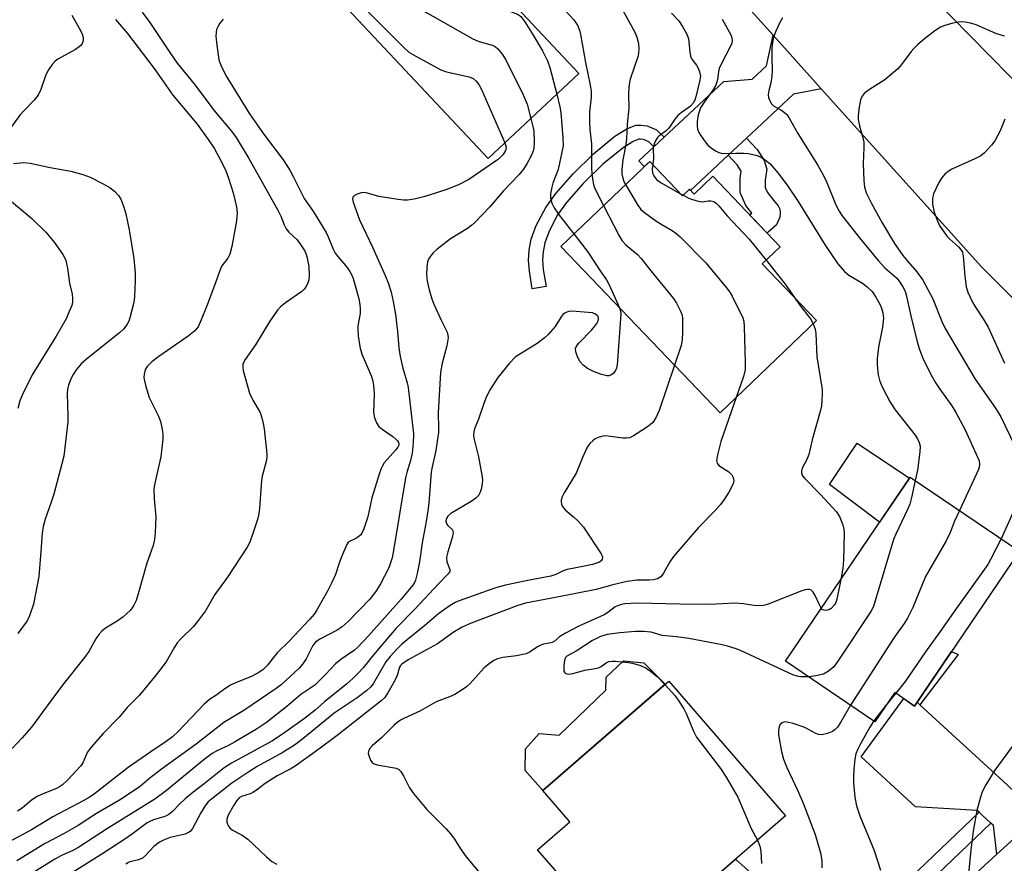
# Model space of a CAD drawing. Units: inches. Extents: x 1243766 to 1249766, y 533454 to 537455.
# Drawn here: x 1246449 to 1246701, y 534429 to 534644 of the extents above; entities that cross this region are included whole.
import ezdxf

# ---------------------------------------------------------------- set-up
doc = ezdxf.new("R2010")
doc.units = ezdxf.units.IN
doc.header["$MEASUREMENT"] = 0
for name, color, linetype in [('BLDG-Footprint', 5, 'Continuous'), ('CULTRL-Pad', 6, 'Continuous'), ('TRANS-Non Street Sidewalk', 7, 'Continuous'), ('TRANS-Road', 130, 'Continuous'), ('TRANS-Street Sidewalk', 7, 'Continuous'), ('Undefined', 1, 'Continuous')]:
    doc.layers.add(name, color=color, linetype=linetype)

msp = doc.modelspace()

# ---------------------------------------------------------------- linework, layer by layer
at = {"layer": 'BLDG-Footprint'}
for points, elevation in [([(1246551.73, 534669.19), (1246561.13, 534659.16), (1246563.21, 534661.11), (1246592.23, 534630.15), (1246569.06, 534608.43), (1246530.63, 534649.42)], 414.49), ([(1246610.3, 534607.69), (1246618.67, 534598.95), (1246620.42, 534600.63), (1246621.63, 534599.37), (1246626.38, 534603.92), (1246643.61, 534585.93), (1246639.03, 534581.55), (1246652.88, 534567.08), (1246628.26, 534543.51), (1246587.61, 534585.97)], 428.57), ([(1246704.71, 534508.18), (1246677.93, 534468.68), (1246672.85, 534472.13), (1246667.8, 534464.68), (1246644.96, 534480.17), (1246676.79, 534527.11)], 402.79), ([(1246645, 534440.69), (1246604.63, 534405.62), (1246581.7, 534432.02), (1246589.9, 534439.14), (1246583, 534447.09), (1246615.16, 534475.03)], 405.13)]:
    msp.add_lwpolyline(points, close=True, dxfattribs=dict(at, elevation=elevation))
at = {"layer": 'CULTRL-Pad'}
for points in [[(1246676.6, 534526.83), (1246669, 534515.63), (1246656.16, 534525.26), (1246658.72, 534529.04), (1246660.98, 534532.38), (1246663.27, 534535.77)], [(1246614.25, 534474.24), (1246583, 534447.09), (1246578.54, 534452.23), (1246578.63, 534457.78), (1246582.07, 534461.7), (1246587.22, 534461.21), (1246599.12, 534472.72), (1246599.18, 534476.09), (1246603.61, 534480.19), (1246608.77, 534479.7)]]:
    msp.add_lwpolyline(points, close=True, dxfattribs=at)
at = {"layer": 'TRANS-Non Street Sidewalk'}
for points in [[(1246614, 534613.87), (1246611.38, 534611.43), (1246610.06, 534612.73), (1246608.75, 534613.28), (1246607.96, 534613.37), (1246607.51, 534613.36), (1246606.06, 534612.79), (1246603.51, 534611.2), (1246598.37, 534606.97), (1246593.33, 534602.07), (1246589.1, 534597.25), (1246586.79, 534594.07), (1246584.6, 534589.91), (1246583.51, 534586.9), (1246583.12, 534584.63), (1246582.96, 534582.53), (1246583.15, 534580.12), (1246583.84, 534575.73), (1246580.31, 534575.17), (1246579.6, 534579.7), (1246579.37, 534582.52), (1246579.57, 534585.06), (1246580.04, 534587.82), (1246581.33, 534591.36), (1246583.75, 534595.96), (1246586.31, 534599.49), (1246590.74, 534604.53), (1246595.99, 534609.63), (1246601.42, 534614.1), (1246604.44, 534615.99), (1246606.78, 534616.91), (1246608.12, 534616.95), (1246609.67, 534616.77), (1246612.07, 534615.76)], [(1246630.34, 534609.29), (1246635.01, 534613.65), (1246637.71, 534610.73), (1246639.53, 534607.91), (1246640.19, 534605.69), (1246639.8, 534602.92), (1246639.77, 534601.06), (1246640.35, 534599.75), (1246641.93, 534597.77), (1246643.07, 534596.34), (1246643.52, 534595.54), (1246643.6, 534594.6), (1246643.48, 534593.45), (1246642.64, 534591.49), (1246640.52, 534589.66), (1246640.24, 534589.45), (1246635.8, 534594.09), (1246636.35, 534594.52), (1246634.85, 534596.42), (1246633.36, 534599.76), (1246633.42, 534603.41), (1246633.67, 534605.19), (1246633.66, 534605.22), (1246632.64, 534606.8)], [(1246679.29, 534469), (1246678.59, 534469.65), (1246687.35, 534482.58), (1246689.03, 534481.86)], [(1246617.26, 534407.59), (1246615.82, 534409.12), (1246613.77, 534411.31), (1246612.61, 534412.55), (1246632.24, 534429.61), (1246637.1, 534425.21)]]:
    msp.add_lwpolyline(points, close=True, dxfattribs=at)
at = {"layer": 'TRANS-Road'}
for points in [[(1246677.1, 534655.05), (1246732.37, 534598.79), (1246769.13, 534557.47), (1246763.27, 534538.54), (1246757.16, 534518.84), (1246741.44, 534534.51), (1246694.98, 534580.82), (1246654.09, 534626.22), (1246641.78, 534639.88), (1246606.73, 534678.8)], [(1246683.89, 534417.06), (1246698.91, 534430.86), (1246702.47, 534434.12), (1246709.86, 534440.91), (1246712.11, 534442.97), (1246756.39, 534483.64), (1246769.38, 534473.39), (1246783.94, 534461.91), (1246733.09, 534413.5)]]:
    msp.add_lwpolyline(points, dxfattribs=at)
for points in [[(1246654.09, 534626.22), (1246647.03, 534624.86), (1246635.01, 534613.65), (1246630.34, 534609.29), (1246620.73, 534600.31), (1246620.42, 534600.63), (1246618.67, 534598.95), (1246610.3, 534607.69), (1246608.93, 534606.38), (1246607.56, 534607.86), (1246611.38, 534611.43), (1246614, 534613.87), (1246629.26, 534628.11), (1246636.49, 534628.7), (1246640.15, 534632.12), (1246641.78, 534639.88)], [(1246678.59, 534469.65), (1246679.29, 534469), (1246701.61, 534448.49), (1246702.24, 534447.92), (1246704.61, 534445.74), (1246705.19, 534445.21), (1246712.11, 534442.97), (1246709.86, 534440.91), (1246702.47, 534434.12), (1246698.91, 534430.86), (1246698.06, 534438.18), (1246697.37, 534438.81), (1246695.11, 534440.89), (1246694.37, 534441.56), (1246693.9, 534442), (1246678.18, 534442.97), (1246664.25, 534455.72), (1246675.14, 534470.58), (1246677.93, 534468.68)]]:
    msp.add_lwpolyline(points, close=True, dxfattribs=at)
at = {"layer": 'TRANS-Street Sidewalk'}
msp.add_lwpolyline([(1246697.37, 534438.81), (1246646.65, 534390.28), (1246640.52, 534384.6), (1246639.6, 534383.8), (1246636.99, 534386.58), (1246636.82, 534386.76), (1246637.8, 534387.61), (1246643.87, 534393.24), (1246694.37, 534441.56), (1246695.11, 534440.89)], close=True, dxfattribs=at)
at = {"layer": 'Undefined'}
for p, q in [((1246618.19, 534599.45, 406), (1246618.82, 534599.1, 406)), ((1246673.14, 534471.93, 400), (1246670.52, 534468.7, 400)), ((1246670.52, 534468.7, 400), (1246667.49, 534464.89, 400))]:
    msp.add_line(p, q, dxfattribs=at)
for points, elevation in [([(1246547.45, 534665.18), (1246547.62, 534664.19), (1246547.87, 534663.46), (1246548.22, 534662.76), (1246548.8, 534661.88), (1246549.99, 534660.64), (1246551.52, 534659.27), (1246552.67, 534658.38), (1246573.2, 534646.81), (1246574.79, 534646), (1246576.54, 534645.31), (1246577.01, 534645.05), (1246577.43, 534644.7), (1246578.44, 534643.35), (1246580.57, 534639.91), (1246582.91, 534635.88), (1246584.22, 534633.33), (1246584.8, 534631.67), (1246586.56, 534624.83)], 412), ([(1246540.97, 534659.11), (1246541.16, 534658.18), (1246541.47, 534657.4), (1246542.55, 534655.39), (1246543.32, 534654.21), (1246544.76, 534652.72), (1246549.31, 534648.43), (1246550.66, 534647.28), (1246552.43, 534646.18), (1246565.18, 534638.97), (1246566.52, 534638.36), (1246570.31, 534637.26), (1246570.96, 534636.93), (1246571.58, 534636.42), (1246572.66, 534635.06), (1246573.61, 534633.59), (1246577.97, 534624.71), (1246579.02, 534622.27), (1246580, 534618.69)], 414), ([(1246534.45, 534652.99), (1246534.75, 534652.11), (1246535.53, 534650.55), (1246537.19, 534647.46), (1246537.84, 534646.5), (1246538.85, 534645.41), (1246547.51, 534636.81), (1246548.84, 534635.62), (1246550.58, 534634.55), (1246557.03, 534631.03), (1246558.43, 534630.58), (1246564.19, 534629.27), (1246565.21, 534628.84), (1246566.03, 534628.17), (1246566.71, 534627.34), (1246567.39, 534626.04), (1246573.35, 534612.45)], 416), ([(1246600.61, 534651.41), (1246606.52, 534640.71), (1246607.02, 534639.4), (1246607.46, 534637.75), (1246607.57, 534636.33), (1246607.36, 534634.61), (1246605.33, 534628.67), (1246605.14, 534627.8), (1246605.01, 534626.62), (1246604.92, 534624.84), (1246605, 534621.31), (1246604.51, 534617.22), (1246604.41, 534613.43), (1246604.21, 534612.03), (1246603.44, 534608.08), (1246603.17, 534605.62), (1246603.2, 534604.51), (1246603.41, 534603.39), (1246603.71, 534602.59), (1246604.14, 534601.79)], 408), ([(1246480.79, 534645.76), (1246482.67, 534643.16), (1246486.15, 534638.06), (1246487.99, 534635.22), (1246489.72, 534632.81), (1246493.94, 534627.61), (1246499.36, 534620.32), (1246503.52, 534615.44), (1246504.73, 534613.83), (1246507.97, 534608.44), (1246515.36, 534595.29), (1246516.16, 534593.73), (1246517.04, 534591.51), (1246517.55, 534590.5), (1246518.22, 534589.64), (1246520.31, 534587.66), (1246521.2, 534586.48), (1246522.16, 534584.98), (1246522.52, 534584.18), (1246522.89, 534583.08), (1246523.32, 534580.78), (1246523.36, 534578.68), (1246523.27, 534577.5), (1246522.95, 534576.45), (1246522.45, 534575.5), (1246522.14, 534575.07), (1246521.49, 534574.48), (1246517.37, 534571.61), (1246516.06, 534570.54), (1246515.29, 534569.72), (1246513.36, 534566.91), (1246509.67, 534560.84), (1246507.03, 534557.11), (1246506.64, 534556.38), (1246506.49, 534555.92), (1246506.42, 534555.16), (1246506.55, 534554.3), (1246508.13, 534548.52), (1246508.97, 534546.72), (1246510.84, 534543.63), (1246511.33, 534542.26), (1246511.66, 534540.81), (1246511.87, 534539.42), (1246512.55, 534533.08), (1246512.55, 534532.21), (1246512.39, 534531.1), (1246511.39, 534527.34), (1246511.18, 534526.24), (1246510.71, 534519.18), (1246510.55, 534517.72), (1246510.18, 534516.32), (1246509.04, 534512.69), (1246508.24, 534510.5), (1246507.52, 534509.25), (1246502.53, 534501.54), (1246499.27, 534497.11), (1246496.92, 534493), (1246495.16, 534490.58), (1246493.83, 534488.96), (1246490.63, 534485.83), (1246489.72, 534484.8), (1246488.98, 534483.69), (1246486.86, 534480), (1246484.34, 534476.64), (1246479.95, 534471.37), (1246476.9, 534468.34), (1246474.85, 534465.88), (1246470.81, 534461.68), (1246467.72, 534458.21), (1246466.71, 534456.82), (1246465.72, 534454.39), (1246465.11, 534453.42), (1246461.68, 534449.75), (1246460.4, 534448.54), (1246459.64, 534448.02), (1246458.86, 534447.63), (1246455.62, 534446.39), (1246453.92, 534445.59), (1246452.48, 534444.65), (1246450.09, 534442.64), (1246448.91, 534441.82)], 420), ([(1246587.95, 534647.07), (1246590.92, 534643.83), (1246591.84, 534642.47), (1246592.37, 534641.21), (1246592.68, 534640.12), (1246593.92, 534632.94), (1246595.14, 534627.12), (1246595.37, 534625.66), (1246595.35, 534623.98), (1246594.95, 534620.32), (1246594.91, 534617.78), (1246595, 534615.81), (1246595.47, 534612.16), (1246595.44, 534605.82), (1246595.68, 534603.19), (1246595.95, 534601.77), (1246596.24, 534600.94), (1246598.53, 534596.43)], 410), ([(1246615.89, 534645.57), (1246617.75, 534643.6), (1246618.71, 534642.11), (1246619.71, 534640.31), (1246620.04, 534639.5), (1246620.17, 534638.98), (1246620.52, 534635.67), (1246620.74, 534634.56), (1246621.08, 534633.82), (1246622.23, 534632.23), (1246622.64, 534631.52), (1246623.04, 534630.52), (1246623.26, 534629.49), (1246623.13, 534628.45), (1246622.04, 534624.19), (1246621.78, 534623.35), (1246621.41, 534622.59), (1246620.68, 534621.77), (1246618.35, 534620.11), (1246617.47, 534619.38), (1246616.75, 534618.48), (1246615.2, 534616.14), (1246614.58, 534615.55), (1246612.66, 534614.18), (1246612.26, 534613.79), (1246611.83, 534613.12), (1246611.42, 534612.14), (1246611.18, 534611.1), (1246611.3, 534608.39), (1246611.08, 534606.88)], 406), ([(1246462.82, 534645.04), (1246464.99, 534641.09), (1246465.51, 534640.03), (1246465.73, 534639.22), (1246465.71, 534638.71), (1246465.49, 534637.97), (1246465.1, 534637.31), (1246464.69, 534636.92), (1246463.72, 534636.29), (1246459.2, 534633.8), (1246458.55, 534633.31), (1246457.81, 534632.46), (1246456.84, 534631.04), (1246456.14, 534629.79), (1246454.89, 534626.06), (1246454.17, 534624.62), (1246453.18, 534623.32), (1246450.72, 534620.79), (1246449.56, 534619.47), (1246445.13, 534613.41)], 424), ([(1246501.46, 534644.04), (1246500.55, 534642.95), (1246500.03, 534642.05), (1246499.75, 534641.34), (1246499.57, 534639.79), (1246499.69, 534638.07), (1246500.34, 534633.64), (1246500.8, 534632.25), (1246502.12, 534629.63), (1246508.19, 534619.84), (1246511.7, 534614.76), (1246516.76, 534608.13), (1246518.47, 534605.42), (1246519.32, 534603.87), (1246522.08, 534598.2), (1246524.45, 534594.82), (1246527.73, 534589.52), (1246528.24, 534588.48), (1246529.48, 534585.33), (1246530.01, 534584.31), (1246530.67, 534583.4), (1246533.1, 534580.58), (1246533.77, 534579.63), (1246534.17, 534578.85), (1246534.58, 534577.8), (1246535.29, 534575.39), (1246536.04, 534572.6), (1246536.33, 534571.19), (1246536.4, 534570.05), (1246536.37, 534568.9), (1246535.83, 534565.75), (1246535.77, 534564.89), (1246535.91, 534563.15), (1246536.38, 534559.97), (1246536.89, 534558.32), (1246539.25, 534552.76), (1246539.51, 534551.97), (1246539.78, 534550.61), (1246540, 534548.36), (1246539.83, 534543.61), (1246540.06, 534542.23), (1246540.54, 534540.97), (1246541.13, 534540.07), (1246542.01, 534539.32), (1246544.7, 534537.47), (1246545.61, 534536.75), (1246545.96, 534536.36), (1246546.19, 534535.95), (1246546.28, 534535.58), (1246546.24, 534535.24), (1246546.02, 534534.77), (1246545.52, 534534.08), (1246542.56, 534530.73), (1246542.06, 534530.01), (1246541.81, 534529.48), (1246541.31, 534528.09), (1246539.35, 534521.85), (1246538.63, 534518.2), (1246538.25, 534516.76), (1246537.3, 534513.92), (1246536.85, 534512.84), (1246536.54, 534512.37), (1246536.16, 534512), (1246535.46, 534511.56), (1246533.67, 534510.69), (1246533.28, 534510.33), (1246532.97, 534509.89), (1246531.6, 534506.78), (1246531.01, 534505.18), (1246530.1, 534502.26), (1246529.16, 534500.2), (1246528.12, 534498.18), (1246525.29, 534493.1), (1246524.62, 534492.14), (1246523.49, 534490.78), (1246518.29, 534485.25), (1246515.3, 534482.33), (1246514.52, 534481.45), (1246512.71, 534479.08), (1246511.52, 534477.92), (1246510.36, 534477.14), (1246508.62, 534476.22), (1246504.61, 534474.6), (1246503.32, 534473.98), (1246501.88, 534473.09), (1246499.56, 534471.41), (1246497.9, 534470.31), (1246496.61, 534469.18), (1246489.96, 534462.21), (1246488.48, 534460.81), (1246486.86, 534459.59), (1246482.98, 534457.03), (1246477.2, 534452.98), (1246468.58, 534446.26), (1246467.24, 534445.37), (1246465.73, 534444.5), (1246457.93, 534440.4), (1246452.53, 534437.08), (1246446.84, 534434.05)], 418), ([(1246473.96, 534643.88), (1246477.05, 534640.35), (1246483.81, 534631.4), (1246488.62, 534624.62), (1246494.78, 534617.17), (1246497.63, 534613.32), (1246499.1, 534611.05), (1246501.07, 534607.39), (1246502.12, 534605.27), (1246502.81, 534603.41), (1246503.99, 534599.67), (1246504.85, 534596.14), (1246505, 534594.47), (1246504.86, 534592.5), (1246503.68, 534585.95), (1246503.16, 534584.02), (1246502.66, 534582.99), (1246501.13, 534581.01), (1246500.72, 534580.27), (1246499.33, 534576.26), (1246497.41, 534571.25), (1246495.66, 534566.8), (1246495.02, 534565.47), (1246494.21, 534564.48), (1246492.49, 534563.05), (1246485.03, 534557.9), (1246483.25, 534556.58), (1246482.05, 534555.36), (1246481.59, 534554.63), (1246481.41, 534554.14), (1246481.25, 534553.35), (1246481.21, 534552.54), (1246481.33, 534551.68), (1246481.69, 534550.24), (1246482.57, 534547.4), (1246484.93, 534542.68), (1246485.47, 534541.3), (1246485.87, 534539.35), (1246486.03, 534537.96), (1246486.07, 534536.84), (1246485.54, 534532.29), (1246484.02, 534525.57), (1246483.77, 534524.11), (1246483.78, 534521.61), (1246484.22, 534517), (1246484.1, 534512.92), (1246483.94, 534511.19), (1246483.54, 534509.7), (1246481.92, 534505.13), (1246479.58, 534496.71), (1246479.19, 534495.66), (1246478.61, 534494.42), (1246478.2, 534493.72), (1246477.68, 534493.07), (1246475.78, 534491.37), (1246474.41, 534490.35), (1246471.36, 534488.58), (1246470.49, 534487.82), (1246469.7, 534486.97), (1246468.89, 534485.81), (1246467.14, 534482.6), (1246466.06, 534481.03), (1246460.65, 534474.31), (1246457.15, 534469.67), (1246452.51, 534463.28), (1246450.12, 534460.53), (1246447.61, 534457.88)], 422), ([(1246628.78, 534644.04), (1246630.99, 534640.02), (1246631.29, 534639.26), (1246631.37, 534638.56), (1246631.24, 534637.85), (1246630.92, 534637.07), (1246628.64, 534632.69), (1246628.06, 534631.38), (1246627.86, 534630.55), (1246627.58, 534628.57), (1246627.17, 534627.17), (1246626.43, 534625.92), (1246624.21, 534622.81), (1246623.3, 534621.33), (1246622.99, 534620.63), (1246622.66, 534619.56), (1246622.39, 534617.89), (1246622.42, 534616.74), (1246622.54, 534615.9), (1246622.83, 534615.11), (1246623.26, 534614.38), (1246624.42, 534612.72), (1246625.16, 534611.84), (1246626.05, 534611.1), (1246627.24, 534610.31), (1246627.99, 534609.93), (1246628.78, 534609.74), (1246632.27, 534609.8), (1246634.33, 534609.76), (1246635.5, 534609.68), (1246636.63, 534609.49), (1246637.73, 534609.18), (1246638.75, 534608.74), (1246639.88, 534608.03), (1246640.93, 534607.13), (1246643.03, 534604.82), (1246645.4, 534601.63), (1246648.2, 534597.46), (1246655.1, 534586.28), (1246658.32, 534581.56), (1246660.04, 534579.61), (1246661.09, 534578.64), (1246664.65, 534576.58), (1246665.83, 534575.71), (1246667.08, 534574.45), (1246668.05, 534573.02), (1246669.04, 534571.25), (1246669.5, 534570.24), (1246669.83, 534569.01), (1246669.96, 534567.67), (1246669.73, 534565.37), (1246668.7, 534560.26), (1246668.32, 534557.41), (1246668.32, 534555.71), (1246668.6, 534553.18), (1246669, 534551.82), (1246669.51, 534550.48), (1246670.71, 534548.07), (1246671.71, 534546.25), (1246672.99, 534544.3), (1246678.04, 534537.83), (1246678.64, 534536.9), (1246679.09, 534535.95), (1246679.33, 534534.99), (1246679.28, 534533.55), (1246678.64, 534528.92), (1246678.1, 534526.22)], 404), ([(1246644.24, 534644.34), (1246643.5, 534643.11), (1246642.49, 534640.97), (1246641.92, 534639.38), (1246641.61, 534638.04), (1246641.48, 534636.64), (1246641.44, 534634.1), (1246641.58, 534630.9), (1246641.51, 534629.45), (1246641.26, 534627.72), (1246640.71, 534625.83), (1246640.53, 534624.8), (1246640.63, 534623.98), (1246640.94, 534623.18), (1246641.37, 534622.42), (1246641.89, 534621.84), (1246643.76, 534620.82), (1246644.71, 534620.21), (1246645.32, 534619.63), (1246645.82, 534618.92), (1246648.09, 534614.86), (1246653.1, 534606.79), (1246654.66, 534604.06), (1246655.52, 534602.32), (1246657.85, 534596.57), (1246658.63, 534595.03), (1246659.41, 534593.79), (1246663.82, 534588.16), (1246668.6, 534582.38), (1246670.29, 534580.55), (1246673.26, 534577.94), (1246673.96, 534577.11), (1246674.89, 534575.7), (1246675.39, 534574.71), (1246675.73, 534573.68), (1246676.93, 534568.29), (1246678.57, 534561.65), (1246679.17, 534559.67), (1246679.99, 534557.49), (1246682.09, 534553.3), (1246683.35, 534551.11), (1246684.4, 534549.52), (1246687.39, 534545.35), (1246688.43, 534543.62), (1246690.75, 534539.32), (1246694.07, 534532.07), (1246694.36, 534531.25), (1246694.47, 534530.44), (1246694.41, 534529.66), (1246694.25, 534529.1), (1246689.34, 534518.6)], 402), ([(1246700.89, 534639.65), (1246698.64, 534640.33), (1246693.66, 534642.55), (1246692.55, 534642.88), (1246690.84, 534643.22), (1246689.98, 534643.31), (1246689.11, 534643.25), (1246687.65, 534642.95), (1246685.64, 534642.41), (1246684.56, 534641.97), (1246683.37, 534641.21), (1246680.85, 534639.34), (1246678.71, 534637.51), (1246677.69, 534636.55), (1246677, 534635.77), (1246674.58, 534632.43), (1246673.6, 534631.36), (1246670.35, 534628.55), (1246666.39, 534626.08), (1246665.45, 534625.41), (1246665.04, 534625.03), (1246664.54, 534624.38), (1246664.07, 534623.38), (1246663.69, 534621.05), (1246663.53, 534619.27), (1246663.52, 534618.39), (1246663.82, 534616.75), (1246664.72, 534613.73), (1246664.93, 534612.64), (1246664.98, 534611.25), (1246664.78, 534607.13), (1246664.95, 534602.84), (1246665.15, 534601.14), (1246665.67, 534599.51), (1246666.85, 534597.13), (1246669.66, 534592.03), (1246672.82, 534586.75), (1246674.91, 534583.72), (1246676.19, 534582.14), (1246678.48, 534579.53), (1246680, 534577.39), (1246682.55, 534572.58), (1246684.87, 534566.8), (1246685.75, 534565.07), (1246693.36, 534552.08), (1246698.57, 534544.68), (1246699.9, 534542.51), (1246703.3, 534535.43)], 400), ([(1246586.56, 534624.83), (1246587.38, 534621.6), (1246587.66, 534620.15), (1246588.14, 534613.69), (1246588.19, 534611.64), (1246586.9, 534605.61), (1246585.57, 534602.14), (1246585.28, 534601.14), (1246584.97, 534599.39), (1246584.99, 534598.29), (1246585.3, 534597), (1246585.9, 534595.81), (1246587.2, 534594.01), (1246590.97, 534589.19)], 412), ([(1246580, 534618.69), (1246580.51, 534616.64), (1246580.71, 534615.49), (1246580.84, 534612.51), (1246580.75, 534611.03), (1246580.5, 534610.16), (1246580.04, 534609.14), (1246578.96, 534607.05), (1246578.12, 534605.69), (1246577, 534604.36), (1246573.02, 534600.19), (1246569.51, 534596.08), (1246565.69, 534592.13), (1246564.86, 534591.38), (1246563.81, 534590.6), (1246559.44, 534587.9), (1246556.07, 534585.3), (1246555.05, 534584.36), (1246554.33, 534583.54), (1246553.83, 534582.76), (1246553.59, 534582.03), (1246553.39, 534580.59), (1246553.31, 534578.83), (1246553.53, 534577.15), (1246554.02, 534574.91), (1246554.69, 534572.65), (1246555.21, 534571.29), (1246557.13, 534567.04), (1246558.6, 534564.08), (1246558.79, 534563.36), (1246558.83, 534562.65), (1246558.51, 534560.66), (1246557.31, 534556.21), (1246556.9, 534553.79), (1246556.32, 534543.56), (1246556.42, 534539.6), (1246556.37, 534538.48), (1246555.73, 534533.93), (1246554.75, 534529.77), (1246554.49, 534528.36), (1246553.91, 534520.48), (1246553.69, 534518.49), (1246553.26, 534515.79), (1246552.24, 534510.35), (1246551.51, 534505.46), (1246550.98, 534502.55), (1246550.54, 534500.85), (1246550.24, 534500.2), (1246549.81, 534499.52), (1246546.87, 534496), (1246538.5, 534486.56), (1246535.71, 534483.6), (1246534.96, 534482.98), (1246531.5, 534480.52), (1246530.14, 534479.46), (1246527.57, 534476.76), (1246524.79, 534474.05), (1246521.26, 534471.65), (1246517.64, 534468.53), (1246512.52, 534464.45), (1246509.93, 534462.76), (1246504.29, 534459.44), (1246502.61, 534458.53), (1246499.99, 534457.34), (1246498.65, 534456.58), (1246496.6, 534455.05), (1246486.98, 534447.11), (1246484.01, 534444.92), (1246471.87, 534437.45), (1246464.36, 534432.48), (1246463.08, 534431.79), (1246460.19, 534430.5), (1246458.47, 534429.58), (1246452.61, 534425.94)], 414), ([(1246700.92, 534618.48), (1246699.72, 534615.53), (1246699.1, 534614.22), (1246698.41, 534612.95), (1246697.52, 534611.8), (1246695.72, 534609.87), (1246694.83, 534609.15), (1246693.28, 534608.35), (1246687.45, 534605.7), (1246686.51, 534605.12), (1246685.66, 534604.45), (1246684.75, 534603.38), (1246684.03, 534602.11), (1246682.78, 534599.45), (1246682.46, 534598.26), (1246682.51, 534596.8), (1246682.88, 534594.75), (1246683.67, 534592.66), (1246684.38, 534591.15), (1246685.35, 534589.7), (1246686.25, 534588.56), (1246686.85, 534587.92), (1246689.08, 534585.93), (1246689.66, 534585.27), (1246690.11, 534584.56), (1246690.33, 534583.54), (1246690.77, 534578.48), (1246691.11, 534575.68), (1246691.51, 534574.33), (1246692.69, 534571.74), (1246693.25, 534570.77), (1246695.41, 534567.55), (1246696.71, 534565.38), (1246700.89, 534556.21)], 398), ([(1246573.35, 534612.45), (1246573.63, 534611.33), (1246573.58, 534610.73), (1246573.45, 534610.33), (1246572.88, 534609.44), (1246571.69, 534608.28), (1246564.15, 534603.11), (1246561.46, 534601.73), (1246558.28, 534600.44), (1246552.61, 534598.67), (1246550.17, 534598.09), (1246548.52, 534597.8), (1246547.45, 534597.8), (1246546.12, 534597.94), (1246541.18, 534598.74), (1246538.24, 534599.59), (1246537.44, 534599.75), (1246536.65, 534599.7), (1246535.63, 534599.37), (1246534.95, 534599.02), (1246534.5, 534598.56), (1246534.43, 534598.11), (1246534.58, 534597.32), (1246536.19, 534592.79), (1246539.63, 534585.66), (1246542.82, 534578.55), (1246543.57, 534576.67), (1246544.28, 534574.34), (1246544.83, 534571.93), (1246545.43, 534568.62), (1246545.91, 534564.28), (1246546.28, 534560.11), (1246546.58, 534557.89), (1246547.27, 534554.92), (1246548.41, 534551.14), (1246548.67, 534550.02), (1246550.03, 534538.13), (1246549.96, 534535.82), (1246549.7, 534533.24), (1246549.28, 534531.34), (1246548.28, 534528.28), (1246547.94, 534526.91), (1246544.94, 534508.4), (1246544.57, 534506.53), (1246543.68, 534503.96), (1246541.61, 534499.86), (1246540.55, 534498.19), (1246538.85, 534495.98), (1246533.32, 534490.24), (1246531.84, 534488.88), (1246530.5, 534488.03), (1246526.08, 534485.78), (1246524.98, 534484.99), (1246524.33, 534484.17), (1246522.64, 534480.69), (1246521.8, 534479.48), (1246520.8, 534478.39), (1246516.26, 534474.08), (1246515, 534473.15), (1246506.69, 534467.56), (1246501.61, 534464.46), (1246494.5, 534458.98), (1246485.72, 534452.57), (1246482.73, 534450.25), (1246480.3, 534448.19), (1246478.73, 534447.09), (1246474.97, 534444.67), (1246469.14, 534441.23), (1246464.41, 534438.17), (1246460.87, 534436.18), (1246455.86, 534433.5), (1246448.73, 534429.18)], 416), ([(1246447.88, 534607.13), (1246450.51, 534607.39), (1246452.19, 534607.27), (1246457.3, 534606.13), (1246462.54, 534605.23), (1246465.6, 534604.37), (1246467.49, 534603.66), (1246470.81, 534601.93), (1246472.57, 534600.95), (1246473.72, 534600.06), (1246474.71, 534598.98), (1246475.28, 534598.03), (1246476.11, 534595.99), (1246476.56, 534594.3), (1246477.41, 534590.25), (1246478.64, 534582.91), (1246478.95, 534579.19), (1246478.98, 534577.19), (1246478.77, 534573.15), (1246478.6, 534571.72), (1246477.59, 534567.77), (1246477.31, 534566.95), (1246476.91, 534566.18), (1246476.04, 534564.99), (1246475, 534563.95), (1246466.52, 534557.23), (1246465.22, 534556.06), (1246463.91, 534554.49), (1246463.11, 534553.33), (1246462.52, 534552.18), (1246461.91, 534550.62), (1246461.67, 534549.57), (1246461.59, 534548.46), (1246461.8, 534542.66), (1246461.78, 534541.21), (1246460.74, 534532.5), (1246460.28, 534530.5), (1246458.2, 534522.8), (1246457.54, 534520.71), (1246455.97, 534516.42), (1246455.45, 534514.5), (1246455.19, 534512.79), (1246454.9, 534508.14), (1246454.35, 534501.78), (1246453.02, 534494.69), (1246452.03, 534491.7), (1246451.41, 534490.44), (1246449.05, 534487.21)], 424), ([(1246611.08, 534606.88), (1246610.9, 534605.76), (1246611, 534604.73), (1246611.37, 534603.99), (1246612.07, 534603.11), (1246613.23, 534602.24), (1246618.19, 534599.45)], 406), ([(1246604.14, 534601.79), (1246607.08, 534596.82), (1246608.07, 534595.41), (1246608.96, 534594.64), (1246612.13, 534592.39), (1246613.37, 534591.57), (1246616.04, 534590.09), (1246616.99, 534589.41), (1246618.11, 534588.46), (1246624.66, 534581.83), (1246629.89, 534575.45), (1246630.78, 534574.28), (1246631.38, 534573.28), (1246634.06, 534567.74), (1246634.29, 534566.9), (1246634.42, 534565.45), (1246634.69, 534556.31), (1246634.66, 534554.55), (1246634.25, 534552.83), (1246632.36, 534547.44)], 408), ([(1246445.79, 534598.79), (1246452.57, 534593.12), (1246456.13, 534589.66), (1246458.32, 534587.09), (1246460.49, 534583.93), (1246460.92, 534583.17), (1246461.23, 534582.39), (1246461.67, 534580.45), (1246462.23, 534576.66), (1246462.89, 534573.83), (1246463, 534572.78), (1246462.96, 534571.74), (1246462.76, 534570.93), (1246462.15, 534569.35), (1246461.34, 534567.55), (1246458.79, 534563.1), (1246452.65, 534553.18), (1246450.2, 534548.22), (1246449.52, 534546.62), (1246449.03, 534544.6)], 426), ([(1246618.82, 534599.1), (1246620.45, 534598.26), (1246622.34, 534597.64), (1246623.72, 534597.42), (1246625.34, 534597.61), (1246625.88, 534597.6), (1246626.66, 534597.43), (1246627.29, 534597.05), (1246627.97, 534596.33), (1246630.05, 534593.81), (1246635.67, 534587.89), (1246640.01, 534582.48)], 406), ([(1246598.53, 534596.43), (1246602.5, 534588.69), (1246603.25, 534587.42), (1246604.21, 534586.39), (1246607.21, 534583.95), (1246608.16, 534582.92), (1246610.6, 534579.74), (1246616.38, 534572.72), (1246617.18, 534571.53), (1246618.18, 534569.5), (1246618.55, 534568.45), (1246618.66, 534567.61), (1246618.7, 534564.14), (1246618.63, 534562.12), (1246618.31, 534560.7), (1246616.63, 534555.66)], 410), ([(1246590.97, 534589.19), (1246594.4, 534584.73), (1246597.83, 534579.5), (1246599.29, 534577.49), (1246599.94, 534576.22), (1246602.6, 534570.31)], 412), ([(1246640.01, 534582.48), (1246644.85, 534576.33), (1246647.23, 534572.98)], 406), ([(1246647.23, 534572.98), (1246648.55, 534571.11), (1246651.34, 534567.5), (1246652.03, 534566.27)], 406), ([(1246602.6, 534570.31), (1246602.87, 534569.45), (1246602.91, 534568.67), (1246602.03, 534555.78), (1246601.87, 534554.93), (1246601.52, 534554.19), (1246601.01, 534553.57), (1246600.4, 534553.11), (1246599.92, 534552.97), (1246599.38, 534553), (1246597.96, 534553.34), (1246595.98, 534554.05), (1246594.42, 534554.86), (1246593.34, 534555.71), (1246592.59, 534556.51), (1246591.9, 534557.78), (1246591.44, 534559.12), (1246591.4, 534559.9), (1246591.54, 534560.38), (1246591.79, 534560.81), (1246592.3, 534561.43), (1246595.49, 534564.68), (1246596.33, 534565.67), (1246596.8, 534566.34), (1246597.15, 534567.01), (1246597.27, 534567.45), (1246597.27, 534567.67), (1246597.12, 534568.07), (1246596.83, 534568.43), (1246596.44, 534568.74), (1246595.72, 534569.02), (1246594.61, 534569.16), (1246590.5, 534569.44), (1246589.66, 534569.37), (1246589.12, 534569.22), (1246588.64, 534569), (1246588.21, 534568.68), (1246587.7, 534568.01), (1246586.18, 534565.52), (1246584.42, 534563.52), (1246583.37, 534562.58), (1246581.59, 534561.21), (1246576.9, 534558.36), (1246575.96, 534557.69), (1246574.55, 534556.2), (1246571.58, 534552.55), (1246569.58, 534549.45), (1246568.61, 534547.68), (1246568.02, 534546.17), (1246566.6, 534541.88), (1246565.61, 534539.46), (1246565.4, 534538.64), (1246565.33, 534537.83), (1246565.41, 534537.03), (1246566.57, 534532.25), (1246567.54, 534527.2), (1246567.6, 534526.34), (1246567.55, 534525.46), (1246567.36, 534524.29), (1246567.15, 534523.51), (1246566.65, 534522.54), (1246565.91, 534521.7), (1246564.7, 534520.87), (1246559.58, 534517.84), (1246558.76, 534517.12), (1246558.48, 534516.71), (1246558.31, 534516.28), (1246558.26, 534515.83), (1246558.41, 534515.25), (1246558.66, 534514.89), (1246559.93, 534513.67), (1246560.11, 534513.01), (1246559.94, 534511.96), (1246558.76, 534508.04), (1246558.44, 534506.64), (1246558.49, 534505.53), (1246559.25, 534503.51), (1246559.27, 534503.09), (1246559.2, 534502.88), (1246558.77, 534502.31), (1246556.44, 534499.99), (1246550.26, 534493.31), (1246545.61, 534488.57), (1246539.82, 534481.78), (1246537.17, 534478.43), (1246535.99, 534477.15), (1246534.53, 534475.73), (1246532.88, 534474.29), (1246527.26, 534469.76), (1246524.9, 534467.62), (1246522.22, 534465.53), (1246517.21, 534461.89), (1246514.02, 534459.8), (1246506.35, 534455.67), (1246503.52, 534454.08), (1246501.65, 534452.92), (1246496.61, 534448.82), (1246493.69, 534446.6), (1246491.7, 534444.97), (1246490.33, 534443.72), (1246488.42, 534441.69), (1246487.58, 534440.98), (1246486.51, 534440.5), (1246483.64, 534439.65), (1246482.68, 534439.24), (1246481.99, 534438.84), (1246478.28, 534436.07), (1246476.07, 534434.56), (1246470.73, 534431.07), (1246463.18, 534426.3)], 412), ([(1246652.03, 534566.27), (1246652.5, 534564.88), (1246652.73, 534563.74), (1246652.97, 534557.78), (1246654.34, 534549.45), (1246654.36, 534548.28), (1246654.27, 534546.79), (1246654.12, 534545.3), (1246653.84, 534543.89), (1246651.81, 534536.61), (1246650.93, 534532.87), (1246650.44, 534531.59), (1246649.22, 534529.39), (1246649.06, 534528.71), (1246649.07, 534528.2), (1246649.32, 534527.47), (1246649.81, 534526.81), (1246653.92, 534522.69), (1246657.96, 534518.28), (1246658.71, 534517.05), (1246659.58, 534514.94), (1246659.88, 534513.85), (1246659.96, 534512.99), (1246659.75, 534505.94), (1246659.6, 534503.89), (1246659.05, 534500.95)], 406), ([(1246616.63, 534555.66), (1246612.76, 534544.14), (1246611.88, 534542.27), (1246611.08, 534541.07), (1246610.43, 534540.49), (1246609.21, 534539.64), (1246606.18, 534537.69), (1246605.14, 534537.17), (1246604.32, 534537.02), (1246603.46, 534537.04), (1246599.67, 534537.59), (1246598.81, 534537.62), (1246597.98, 534537.48), (1246597.17, 534537.23), (1246596.41, 534536.87), (1246595.76, 534536.41), (1246594.99, 534535.67), (1246594.35, 534534.76), (1246593.23, 534532.33), (1246591.53, 534528.1), (1246588.46, 534523.06), (1246587.94, 534522.06), (1246587.73, 534521.27), (1246587.7, 534520.73), (1246587.78, 534520.24), (1246588.07, 534519.59), (1246588.71, 534518.79), (1246590.87, 534517), (1246592.08, 534515.86), (1246593.37, 534514.34), (1246597.94, 534507.51), (1246598.16, 534507.05), (1246598.26, 534506.59), (1246598.17, 534506.14), (1246597.91, 534505.74), (1246597.5, 534505.44), (1246597, 534505.21), (1246595.7, 534504.82), (1246593.7, 534504.38), (1246589.25, 534503.56), (1246588.23, 534503.17), (1246586.32, 534502.24), (1246585.03, 534501.81), (1246578.74, 534500.68), (1246573.5, 534499.5), (1246571.26, 534498.91), (1246568.8, 534498.12), (1246561.67, 534495.56), (1246560.61, 534495.11), (1246559.34, 534494.36), (1246556.44, 534492.32), (1246552.92, 534489.28), (1246547.07, 534484.45), (1246545.99, 534483.47), (1246544.05, 534481.3), (1246542.96, 534479.95), (1246539.75, 534474.39), (1246539.05, 534473.47), (1246538.14, 534472.61), (1246535.6, 534470.78), (1246529.75, 534466.83), (1246525.04, 534462.91), (1246521.8, 534460.33), (1246519.61, 534458.72), (1246516.52, 534456.73), (1246510.13, 534453.25), (1246507.96, 534451.91), (1246503.61, 534449.02), (1246498.86, 534445.27), (1246497.63, 534444.19), (1246496.74, 534443.1), (1246495.69, 534441.4), (1246493.61, 534437.43), (1246493.11, 534436.77), (1246492.75, 534436.45), (1246491.75, 534435.99), (1246487.92, 534435.1), (1246486.23, 534434.47), (1246485.2, 534433.97), (1246483.71, 534432.87), (1246481.64, 534430.56), (1246480.87, 534429.88), (1246479.79, 534429.39), (1246477.71, 534428.94), (1246477.23, 534428.72), (1246476.56, 534428.28)], 410), ([(1246632.36, 534547.44), (1246628.47, 534536.22), (1246627.57, 534532.76), (1246627.35, 534531.35), (1246627.51, 534530.64), (1246627.97, 534530.08), (1246630.49, 534528.43), (1246631.25, 534527.69), (1246631.6, 534527), (1246631.74, 534526.26), (1246631.68, 534525.77), (1246631.44, 534525.02), (1246630.51, 534523.31), (1246629.1, 534521.16), (1246628.27, 534520.06), (1246627.01, 534518.61), (1246622.75, 534514.22), (1246616.41, 534506.89), (1246615.44, 534505.46), (1246613.86, 534502.61), (1246613.16, 534501.7), (1246612.28, 534501.17), (1246611.26, 534500.87), (1246610.17, 534500.79), (1246607.04, 534500.77), (1246604.53, 534500.51), (1246600.91, 534499.61), (1246596.66, 534498.4), (1246586.67, 534496.44), (1246578.59, 534494.94), (1246576.64, 534494.31), (1246564.76, 534489.83), (1246562.42, 534488.81), (1246560.16, 534487.44), (1246556.11, 534484.54), (1246548.68, 534480.48), (1246547.04, 534479.4), (1246546.67, 534479.02), (1246546.43, 534478.63), (1246545.81, 534476.47), (1246545.21, 534475.16), (1246543.49, 534472.04), (1246542.66, 534470.84), (1246541.77, 534470.04), (1246530.55, 534461.16), (1246525.84, 534457.64), (1246519.83, 534453.37), (1246518.57, 534452.61), (1246515.22, 534450.83), (1246513.3, 534449.67), (1246512.12, 534448.89), (1246509.92, 534447.17), (1246509.02, 534446.6), (1246508.28, 534446.25), (1246506.12, 534445.57), (1246505.53, 534445.25), (1246504.88, 534444.61), (1246504.12, 534443.39), (1246502.74, 534440.82), (1246502.35, 534439.77), (1246502.33, 534439.01), (1246502.5, 534438.49), (1246502.78, 534438), (1246503.14, 534437.56), (1246503.78, 534437.04), (1246506.24, 534435.69), (1246507.69, 534434.7), (1246512.49, 534430.16), (1246513.86, 534429.02), (1246515.14, 534428.3)], 408), ([(1246678.1, 534526.22), (1246677.15, 534521.88), (1246676.69, 534520.19), (1246676.14, 534518.87), (1246673.09, 534512.55), (1246672.51, 534511.18), (1246667.87, 534495.5), (1246667.4, 534494.09), (1246666.78, 534492.81), (1246658.51, 534480.36), (1246657.27, 534478.68), (1246655.94, 534477.55), (1246654.68, 534476.84), (1246652.73, 534476.35), (1246650.93, 534476.12)], 404), ([(1246704.28, 534520.8), (1246700.01, 534511.36)], 400), ([(1246689.34, 534518.6), (1246688.07, 534515.86), (1246686.96, 534512.99), (1246685.99, 534510.89), (1246680.72, 534501.76), (1246677.48, 534493.87), (1246676.17, 534491.26), (1246675.27, 534489.76), (1246672.87, 534486.42), (1246671.57, 534484.44), (1246661.59, 534468.89)], 402), ([(1246700.01, 534511.36), (1246697.33, 534506.05), (1246696.57, 534504.78), (1246688.42, 534493.43), (1246684.42, 534487.67), (1246680.67, 534482.56), (1246675.51, 534474.95), (1246673.14, 534471.93)], 400), ([(1246659.05, 534500.95), (1246658.05, 534495.93), (1246657.77, 534495.08), (1246657.41, 534494.42), (1246656.61, 534493.56), (1246656.18, 534493.31), (1246655.7, 534493.16), (1246655.21, 534493.09), (1246654.75, 534493.13), (1246654.36, 534493.34), (1246654.1, 534493.65)], 406), ([(1246654.1, 534493.65), (1246653.64, 534494.48), (1246652.57, 534496.92), (1246652.05, 534497.79), (1246651.51, 534498.24), (1246651.07, 534498.4), (1246650.58, 534498.44), (1246649.95, 534498.34), (1246649.14, 534498.08), (1246640.53, 534494.7), (1246639.72, 534494.44), (1246638.89, 534494.28), (1246636.91, 534494.31), (1246634.28, 534494.77), (1246632.01, 534494.92), (1246625.74, 534494.58), (1246618, 534494.65), (1246607.11, 534494.91), (1246603.94, 534494.74), (1246602.76, 534494.54), (1246601.51, 534493.99), (1246599.64, 534492.57), (1246598.68, 534491.99), (1246592.22, 534489.04), (1246588.85, 534487.28), (1246587.39, 534486.4), (1246585.89, 534485.16), (1246585.44, 534484.9), (1246584.66, 534484.69), (1246583.23, 534484.46), (1246582.53, 534484.25), (1246581.66, 534483.78), (1246579.83, 534482.49), (1246578.76, 534482.04), (1246576.3, 534481.53), (1246572.8, 534481.1), (1246571.49, 534480.74), (1246570.5, 534480.3), (1246569.35, 534479.49), (1246568.05, 534478.4), (1246564.38, 534474.39), (1246563.58, 534473.62), (1246562.7, 534472.96), (1246560.52, 534471.64), (1246559.16, 534471.02), (1246555.81, 534469.76), (1246551.64, 534467.34), (1246547.69, 534465.59), (1246546.67, 534465.04), (1246545.73, 534464.39), (1246545.07, 534463.82), (1246541.91, 534460.68), (1246539.47, 534458.56), (1246538.74, 534457.72), (1246538.49, 534457.11), (1246538.48, 534456.6), (1246538.58, 534456.09), (1246539.05, 534454.83), (1246539.5, 534454.23), (1246539.94, 534453.96), (1246540.73, 534453.71), (1246545.56, 534452.82), (1246546.24, 534452.48), (1246546.76, 534451.97), (1246547.49, 534450.84), (1246549.02, 534447.77), (1246550, 534446.34), (1246553.4, 534442.3), (1246558.31, 534437.33), (1246559.47, 534436.06), (1246560.27, 534434.94), (1246562.15, 534432.02), (1246563.45, 534430.23), (1246570.05, 534422.28)], 406), ([(1246650.93, 534476.12), (1246648.82, 534476.13), (1246647.96, 534476.3), (1246646.86, 534476.66), (1246633.49, 534482.82), (1246632.13, 534483.33), (1246630.17, 534483.94), (1246628.77, 534484.29), (1246620.28, 534485.92), (1246617.17, 534486.36), (1246613.49, 534486.7), (1246610.71, 534487.5), (1246608.7, 534487.74), (1246606.68, 534487.75), (1246602.68, 534487.39), (1246599.44, 534486.93), (1246597.75, 534486.46), (1246595.69, 534485.41), (1246591.49, 534482.67), (1246589.18, 534481.39), (1246588.83, 534481.07), (1246588.52, 534480.35), (1246588.35, 534478.92), (1246588.41, 534477.55), (1246588.6, 534477.16), (1246588.75, 534477.04), (1246589.15, 534476.89), (1246589.62, 534476.85), (1246590.7, 534477.01), (1246593.76, 534477.84), (1246596.37, 534478.23), (1246597.2, 534478.43), (1246597.89, 534478.79), (1246599.15, 534479.74), (1246599.86, 534480.06), (1246600.69, 534480.13), (1246601.55, 534480.1), (1246604.78, 534479.82), (1246605.92, 534479.63), (1246607.98, 534478.99), (1246609.23, 534478.42), (1246610.18, 534477.87), (1246612.21, 534476.26), (1246614.19, 534474.19)], 404), ([(1246614.19, 534474.19), (1246616.76, 534471.3), (1246617.78, 534469.89), (1246619.04, 534467.93), (1246619.68, 534466.62), (1246621.46, 534462.27), (1246622.28, 534460.72), (1246628.38, 534452.76), (1246629.84, 534450.55), (1246632.78, 534445.44), (1246636.24, 534437.41), (1246637.79, 534434.43)], 404), ([(1246661.59, 534468.89), (1246659.02, 534464.48), (1246658.2, 534463.31), (1246657.64, 534462.72), (1246657, 534462.22), (1246655.65, 534461.66), (1246654.24, 534461.35), (1246653.43, 534461.4), (1246652.67, 534461.69), (1246649.88, 534463.17), (1246646.88, 534464.22), (1246645.42, 534464.6), (1246644.74, 534464.62), (1246644.1, 534464.4), (1246643.56, 534463.86), (1246643.31, 534463.4), (1246643.15, 534462.4), (1246643.2, 534461.31), (1246643.94, 534457.09), (1246644.46, 534455.1), (1246645.29, 534452.96), (1246648.15, 534447.06), (1246649.49, 534443.88), (1246652.55, 534435.88), (1246653.94, 534431.24), (1246654.21, 534429.23), (1246654.24, 534427.42)], 402), ([(1246667.49, 534464.89), (1246666.48, 534463.28), (1246664.15, 534459), (1246663.37, 534457.49), (1246662.94, 534456.46), (1246662.65, 534455.09), (1246662.4, 534452.53), (1246662.28, 534450.54), (1246662.34, 534449.11), (1246662.64, 534445.4), (1246663.06, 534443.18), (1246663.96, 534440.7), (1246667.57, 534431.77), (1246669.2, 534426.81)], 400), ([(1246703.72, 534459.59), (1246698.36, 534452.35), (1246696.14, 534448.58), (1246695.19, 534446.78), (1246694.71, 534445.4), (1246693.84, 534441.98), (1246692.89, 534436.77), (1246692.25, 534431.95), (1246691.54, 534424.09)], 398), ([(1246637.79, 534434.43), (1246638.39, 534432.93), (1246638.65, 534431.62), (1246638.81, 534428.53)], 404)]:
    msp.add_lwpolyline(points, dxfattribs=dict(at, elevation=elevation))

doc.saveas('drawing.dxf')
